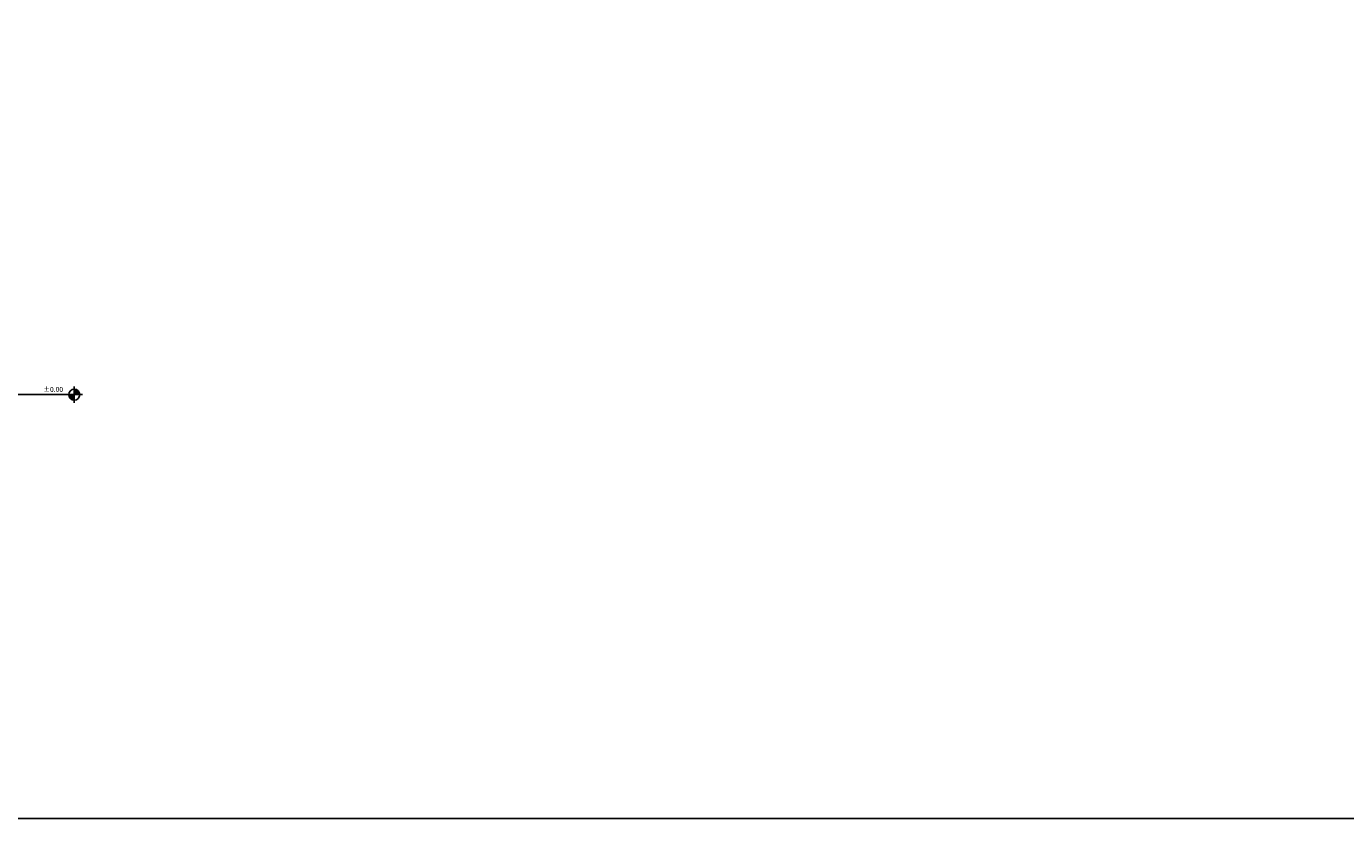
# Model space of a CAD drawing. Units: millimetres. Extents: x -212 to 176, y 21 to 70.
# Drawn here: x 60 to 84, y 21 to 35 of the extents above; entities that cross this region are included whole.
import ezdxf

# ---------------------------------------------------------------- set-up
doc = ezdxf.new("R2010")
doc.units = ezdxf.units.MM
doc.header["$LTSCALE"] = 0.036
doc.layers.get('0').update_dxf_attribs({"linetype": 'CONTINUOUS'})
doc.layers.add('DIMS-2D-LEVEL', color=3, linetype='CONTINUOUS')
doc.styles.add('txtu-n', font='Ugtxt.shx')

# ---------------------------------------------------------------- blocks, each defined once
blk = doc.blocks.new('eart2')
at = {"layer": 'DIMS-2D-LEVEL'}
for p, q in [((-0.15, 0), (0.7, 0)), ((0, -0.15), (0, 0.15))]:
    blk.add_line(p, q, dxfattribs=at)
blk.add_circle((0, 0), 0.1, dxfattribs=at)
for radius, start, end in [(0.085, 90, 180), (0.07, 90, 180), (0.055, 90, 180), (0.04, 90, 180), (0.025, 90, 180), (0.01, 90, 180), (0.04, 270, 0), (0.055, 270, 0), (0.07, 270, 0), (0.085, 270, 0), (0.025, 270, 0), (0.01, 270, 0)]:
    blk.add_arc((0, 0), radius, start, end, dxfattribs=at)
at = {"layer": 'DIMS-2D-LEVEL', "style": 'txtu-n'}
blk.add_attdef('ΣΤΑΘΜΗ', (0.25, 0.05), '', height=0.09, dxfattribs=at)

msp = doc.modelspace()

# ---------------------------------------------------------------- linework, layer by layer
at = {"color": 6}
msp.add_line((60.144, 28.33), (57.003, 28.33), dxfattribs=at)
msp.add_lwpolyline([(-15.377, 49.49), (175.339, 49.49), (175.339, 20.6), (-15.377, 20.6)], close=True)

# ---------------------------------------------------------------- block references
at = {"layer": 'DIMS-2D-LEVEL', "linetype": 'Continuous'}
ref = msp.add_blockref('eart2', (60.736, 28.33), dxfattribs=dict(at, xscale=-1))
ref.add_attrib('ΣΤΑΘΜΗ', '±0.00', (60.171, 28.38), dxfattribs={"height": 0.09, "style": 'txtu-n'})

doc.saveas('drawing.dxf')
